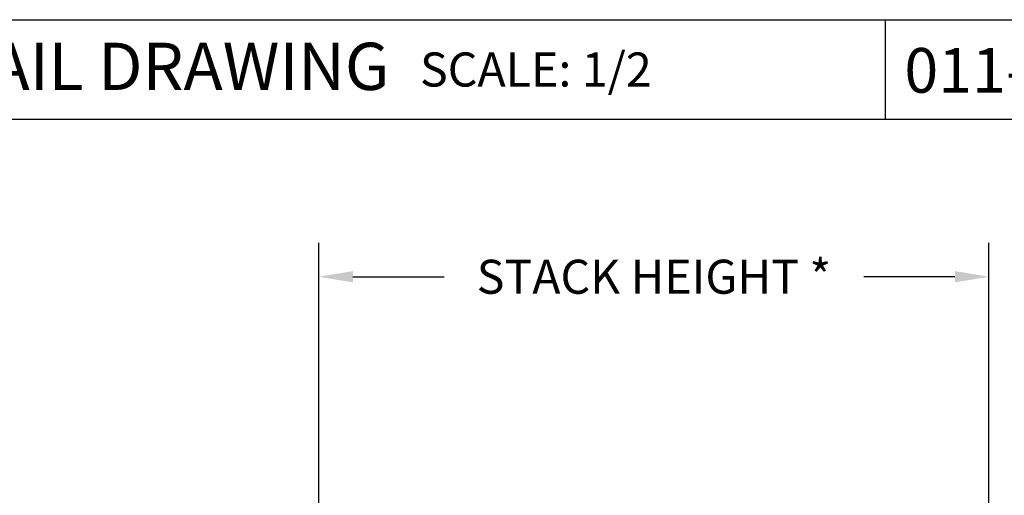
# Model space of a CAD drawing. Units: inches. Extents: x 236.2 to 252.6, y 206.6 to 227.7.
# Drawn here: x 244.3 to 249.5, y 225.2 to 227.7 of the extents above; entities that cross this region are included whole.
import ezdxf

# ---------------------------------------------------------------- set-up
doc = ezdxf.new("R2010")
doc.units = ezdxf.units.IN
doc.header["$MEASUREMENT"] = 0
doc.layers.add('A-DTL-3', color=7, linetype='Continuous')
doc.layers.add('TITLE_BLOCK', color=7, linetype='Continuous')
doc.styles.add('ARIAL', font='ARIAL.TTF', dxfattribs={"height": 0.18})
doc.styles.add('ARIALB', font='ARIALBD.TTF')
doc.dimstyles.get("Standard").update_dxf_attribs({"dimtxt": 0.18, "dimasz": 0.18, "dimexe": 0.18, "dimexo": 0.0625, "dimgap": 0.09, "dimtad": 0, "dimzin": 0, "dimdsep": 46, "dimtxsty": 'ARIALB', "dimcen": 0.09, "dimclrt": 256, "dimadec": 0, "dimazin": 0, "dimtfac": 1, "dimtofl": 0, "dimtmove": 0, "dimatfit": 3, "dimfxl": 1, "dimtolj": 1, "dimtzin": 0, "dimarcsym": 0})

# ---------------------------------------------------------------- blocks, each defined once
blk = doc.blocks.new('*D52')
at = {"layer": 'A-DTL-3', "color": 0, "lineweight": -2}
for p, q in [((245.837, 222.631), (245.837, 226.5032)), ((249.3786, 225.0977), (249.3786, 226.5032)), ((246.017, 226.3232), (246.4982, 226.3232)), ((249.1986, 226.3232), (248.7174, 226.3232))]:
    blk.add_line(p, q, dxfattribs=at)
at = {"layer": 'A-DTL-3', "color": 0}
for points in [[(246.017, 226.3532), (246.017, 226.2932), (245.837, 226.3232)], [(249.1986, 226.3532), (249.1986, 226.2932), (249.3786, 226.3232)]]:
    blk.add_solid(points, dxfattribs=at)
at = {"layer": 'Defpoints', "color": 0}
for p in [(249.3786, 226.3232), (249.3786, 225.0352), (245.837, 222.5685)]:
    blk.add_point(p, dxfattribs=at)
at = {"layer": 'A-DTL-3', "insert": (247.6078, 226.3232), "char_height": 0.18, "attachment_point": 5, "style": 'ARIALB'}
blk.add_mtext('\\A1;STACK HEIGHT *', dxfattribs=at)

msp = doc.modelspace()

# ---------------------------------------------------------------- linework, layer by layer
at = {"layer": 'TITLE_BLOCK'}
for p, q in [((236.2135, 227.6825), (252.3606, 227.6825)), ((248.8314, 227.1559), (248.8314, 227.6825)), ((237.4635, 227.1559), (252.3606, 227.1559))]:
    msp.add_line(p, q, dxfattribs=at)

# ---------------------------------------------------------------- texts
at = {"layer": 'TITLE_BLOCK', "color": 7, "width": 9.701277, "style": 'ARIALB'}
for s, insert, char_height, attachment_point in [('SERENA CELLULAR SHADE DETAIL DRAWING', (242.7139, 227.5606), 0.25, 2), ('{\\fVrinda|b1|i0|c0|p2;011-SER-EXBAT-E}', (248.9315, 227.4145), 0.236273, 4)]:
    msp.add_mtext(s, dxfattribs=dict(at, insert=insert, char_height=char_height, attachment_point=attachment_point))
at = {"layer": 'TITLE_BLOCK', "color": 7, "insert": (246.9836, 227.5092), "char_height": 0.18036, "attachment_point": 2, "style": 'ARIAL'}
msp.add_mtext('SCALE: 1/2', dxfattribs=at)

# ---------------------------------------------------------------- dimensions: what is measured, and where the dimension line sits
at = {"layer": 'A-DTL-3'}
dim = msp.add_linear_dim(base=(249.3786, 226.3232), p1=(245.837, 222.5685), p2=(249.3786, 225.0352), text='STACK HEIGHT *', dimstyle='Standard', dxfattribs=at)
dim.commit()
dim.dimension.update_dxf_attribs({"geometry": '*D52', "text_midpoint": (247.6078, 226.3232)})

doc.saveas('drawing.dxf')
